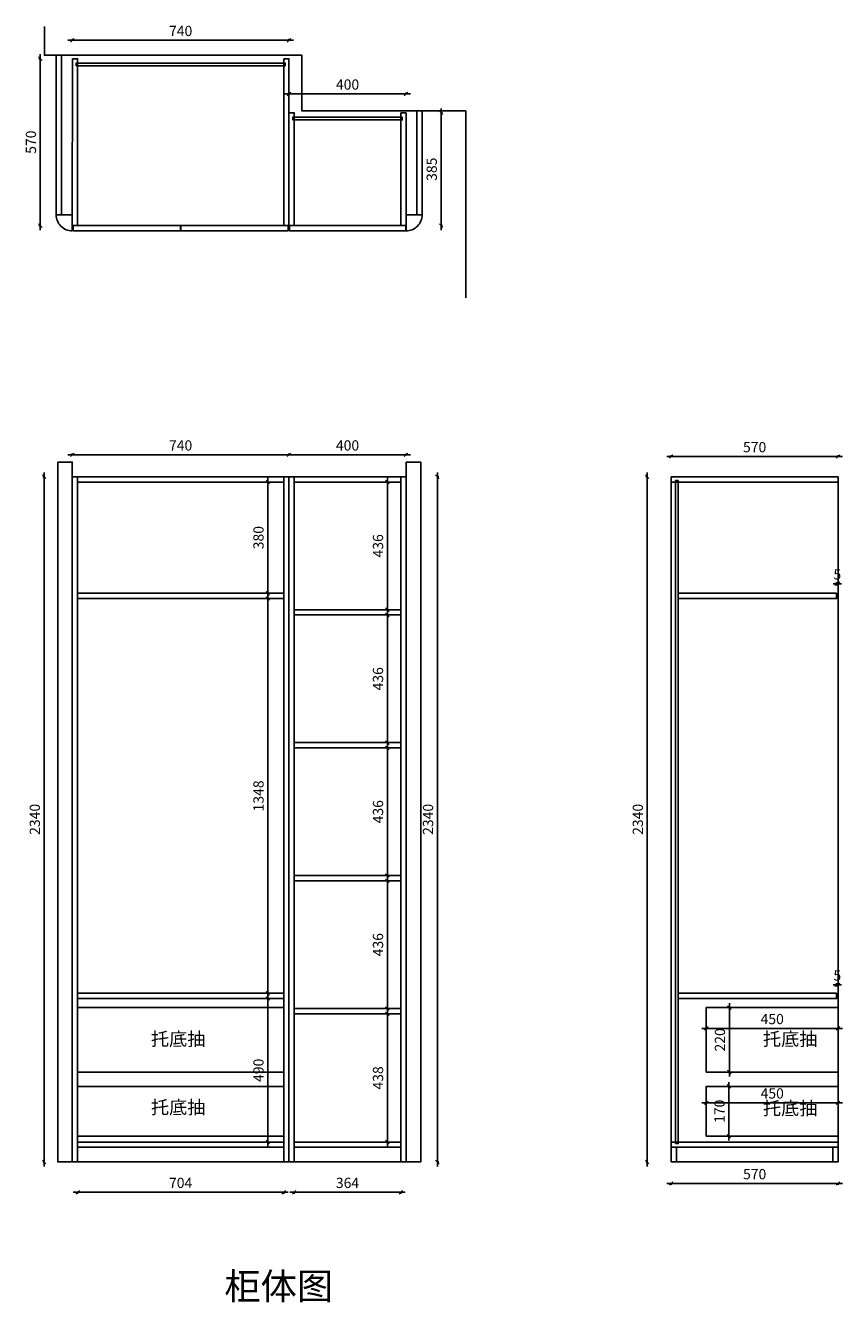
# Model space of a CAD drawing. Units: millimetres. Extents: x 956677 to 962664, y -338179 to -333799.
# Drawn here: x 956677 to 959467, y -338160 to -333799 of the extents above; entities that cross this region are included whole.
import ezdxf

# ---------------------------------------------------------------- set-up
doc = ezdxf.new("R2010")
doc.units = ezdxf.units.MM
doc.header["$LTSCALE"] = 5
doc.header["$PDMODE"] = 3
doc.layers.get('Defpoints').update_dxf_attribs({"color": 250})
doc.layers.add('11轮廓线', color=7, linetype='Continuous', lineweight=25)
doc.layers.add('A-柜体', color=120, linetype='Continuous')
doc.styles.add('图框字', font='txt')
doc.dimstyles.new('亚太12', dxfattribs={"dimscale": 10, "dimtxt": 3.5, "dimasz": 1.2, "dimexe": 0.5, "dimexo": 100, "dimgap": 1, "dimtad": 1, "dimdec": 0, "dimtxsty": '图框字', "dimblk": 'OBLIQUE', "dimcen": 1, "dimdle": 1.5, "dimclrd": 251, "dimclre": 7, "dimclrt": 7, "dimadec": 0, "dimazin": 0, "dimtfac": 1, "dimtdec": 0, "dimtix": 1, "dimtmove": 2, "dimatfit": 3, "dimldrblk": '箭头', "dimfxl": 1.5, "dimfxlon": 1, "dimarcsym": 0})

# ---------------------------------------------------------------- blocks, each defined once
blk = doc.blocks.new('_Oblique')
at = {"color": 0, "linetype": 'ByBlock', "lineweight": -2}
blk.add_line((-0.5, -0.5), (0.5, 0.5), dxfattribs=at)
blk = doc.blocks.new('*D2')
at = {"color": 251, "linetype": 'ByBlock', "lineweight": -2, "transparency": 16777216}
blk.add_line((958867.3, -337753.4), (959467.3, -337753.4), dxfattribs=at)
at = {"color": 7, "lineweight": -2, "transparency": 16777216}
for p, q in [((958882.3, -337753.4), (958882.3, -337758.4)), ((959452.3, -337753.4), (959452.3, -337758.4))]:
    blk.add_line(p, q, dxfattribs=at)
at = {"layer": 'Defpoints', "color": 0, "transparency": 16777216}
for p in [(958882.3, -337679.9), (959452.3, -337679.9), (959452.3, -337753.4)]:
    blk.add_point(p, dxfattribs=at)
at = {"color": 251, "lineweight": -2, "transparency": 16777216, "xscale": 11.99999999999999, "yscale": 11.99999999999999, "zscale": 11.99999999999999, "rotation": 180}
blk.add_blockref('_Oblique', (958882.3, -337753.4), dxfattribs=at)
at = {"color": 251, "lineweight": -2, "transparency": 16777216, "xscale": 11.99999999999999, "yscale": 11.99999999999999, "zscale": 11.99999999999999}
blk.add_blockref('_Oblique', (959452.3, -337753.4), dxfattribs=at)
at = {"color": 7, "transparency": 16777216, "insert": (959167.3, -337725.9), "char_height": 35, "attachment_point": 5, "style": '图框字'}
blk.add_mtext('570', dxfattribs=at)
blk = doc.blocks.new('箭头')
at = {"layer": 'A-柜体'}
h = blk.add_hatch(color=255, dxfattribs=at)
h.dxf.hatch_style = 1
h.paths.add_polyline_path([(0, 0), (-1.06, 1.06), (-1.27, 0.85), (-0.42, 0), (-1.27, -0.85), (-1.06, -1.06)])
at = {"layer": 'A-柜体', "color": 255}
for p, q in [((-1.27, 0.85), (-1.06, 1.06)), ((-1.27, -0.85), (-1.06, -1.06))]:
    blk.add_line(p, q, dxfattribs=at)
for points in [[(-1.27, -0.85), (-0.42, 0), (-1.27, 0.85)], [(-1.06, -1.06), (0, 0), (-1.06, 1.06)]]:
    blk.add_lwpolyline(points, dxfattribs=at)
blk = doc.blocks.new('*D3')
at = {"color": 251, "linetype": 'ByBlock', "lineweight": -2, "transparency": 16777216}
blk.add_line((958867.3, -335271), (959467.3, -335271), dxfattribs=at)
at = {"color": 7, "lineweight": -2, "transparency": 16777216}
for p, q in [((958882.3, -335271), (958882.3, -335266)), ((959452.3, -335271), (959452.3, -335266))]:
    blk.add_line(p, q, dxfattribs=at)
at = {"layer": 'Defpoints', "color": 0, "transparency": 16777216}
for p in [(959452.3, -335271), (958882.3, -335339.9), (959452.3, -335339.9)]:
    blk.add_point(p, dxfattribs=at)
at = {"color": 251, "lineweight": -2, "transparency": 16777216, "xscale": 11.99999999999999, "yscale": 11.99999999999999, "zscale": 11.99999999999999, "rotation": 180}
blk.add_blockref('_Oblique', (958882.3, -335271), dxfattribs=at)
at = {"color": 251, "lineweight": -2, "transparency": 16777216, "xscale": 11.99999999999999, "yscale": 11.99999999999999, "zscale": 11.99999999999999}
blk.add_blockref('_Oblique', (959452.3, -335271), dxfattribs=at)
at = {"color": 7, "transparency": 16777216, "insert": (959167.3, -335243.5), "char_height": 35, "attachment_point": 5, "style": '图框字'}
blk.add_mtext('570', dxfattribs=at)
blk = doc.blocks.new('*D4')
at = {"color": 251, "linetype": 'ByBlock', "lineweight": -2, "transparency": 16777216}
blk.add_line((958987.3, -337223.8), (959467.3, -337223.8), dxfattribs=at)
at = {"color": 7, "lineweight": -2, "transparency": 16777216}
for p, q in [((959002.3, -337223.8), (959002.3, -337228.8)), ((959452.3, -337223.8), (959452.3, -337228.8))]:
    blk.add_line(p, q, dxfattribs=at)
at = {"layer": 'Defpoints', "color": 0, "transparency": 16777216}
for p in [(959002.3, -337152.9), (959452.3, -337152.9), (959452.3, -337223.8)]:
    blk.add_point(p, dxfattribs=at)
at = {"color": 251, "lineweight": -2, "transparency": 16777216, "xscale": 11.99999999999999, "yscale": 11.99999999999999, "zscale": 11.99999999999999, "rotation": 180}
blk.add_blockref('_Oblique', (959002.3, -337223.8), dxfattribs=at)
at = {"color": 251, "lineweight": -2, "transparency": 16777216, "xscale": 11.99999999999999, "yscale": 11.99999999999999, "zscale": 11.99999999999999}
blk.add_blockref('_Oblique', (959452.3, -337223.8), dxfattribs=at)
at = {"color": 7, "transparency": 16777216, "insert": (959227.3, -337196.3), "char_height": 35, "attachment_point": 5, "style": '图框字'}
blk.add_mtext('450', dxfattribs=at)
blk = doc.blocks.new('*D5')
at = {"color": 251, "linetype": 'ByBlock', "lineweight": -2, "transparency": 16777216}
blk.add_line((959080.9, -337137.9), (959080.9, -337387.9), dxfattribs=at)
at = {"color": 7, "lineweight": -2, "transparency": 16777216}
for p, q in [((959080.9, -337152.9), (959085.9, -337152.9)), ((959080.9, -337372.9), (959085.9, -337372.9))]:
    blk.add_line(p, q, dxfattribs=at)
at = {"layer": 'Defpoints', "color": 0, "transparency": 16777216}
for p in [(959002.3, -337152.9), (959002.3, -337372.9), (959080.9, -337372.9)]:
    blk.add_point(p, dxfattribs=at)
at = {"color": 251, "lineweight": -2, "transparency": 16777216, "xscale": 11.99999999999999, "yscale": 11.99999999999999, "zscale": 11.99999999999999}
for p, rotation in [((959080.9, -337152.9), 90), ((959080.9, -337372.9), 270)]:
    blk.add_blockref('_Oblique', p, dxfattribs=dict(at, rotation=rotation))
at = {"color": 7, "transparency": 16777216, "insert": (959053.4, -337262.9), "char_height": 35, "attachment_point": 5, "rotation": 90, "style": '图框字'}
blk.add_mtext('220', dxfattribs=at)
blk = doc.blocks.new('*D6')
at = {"color": 251, "linetype": 'ByBlock', "lineweight": -2, "transparency": 16777216}
blk.add_line((958987.3, -337477.8), (959467.3, -337477.8), dxfattribs=at)
at = {"color": 7, "lineweight": -2, "transparency": 16777216}
for p, q in [((959002.3, -337477.8), (959002.3, -337482.8)), ((959452.3, -337477.8), (959452.3, -337482.8))]:
    blk.add_line(p, q, dxfattribs=at)
at = {"layer": 'Defpoints', "color": 0, "transparency": 16777216}
for p in [(959002.3, -337421.9), (959452.3, -337421.9), (959452.3, -337477.8)]:
    blk.add_point(p, dxfattribs=at)
at = {"color": 251, "lineweight": -2, "transparency": 16777216, "xscale": 11.99999999999999, "yscale": 11.99999999999999, "zscale": 11.99999999999999, "rotation": 180}
blk.add_blockref('_Oblique', (959002.3, -337477.8), dxfattribs=at)
at = {"color": 251, "lineweight": -2, "transparency": 16777216, "xscale": 11.99999999999999, "yscale": 11.99999999999999, "zscale": 11.99999999999999}
blk.add_blockref('_Oblique', (959452.3, -337477.8), dxfattribs=at)
at = {"color": 7, "transparency": 16777216, "insert": (959227.3, -337450.3), "char_height": 35, "attachment_point": 5, "style": '图框字'}
blk.add_mtext('450', dxfattribs=at)
blk = doc.blocks.new('*D7')
at = {"color": 251, "linetype": 'ByBlock', "lineweight": -2, "transparency": 16777216}
blk.add_line((959079.4, -337406.9), (959079.4, -337606.9), dxfattribs=at)
at = {"color": 7, "lineweight": -2, "transparency": 16777216}
for p, q in [((959079.4, -337421.9), (959084.4, -337421.9)), ((959079.4, -337591.9), (959084.4, -337591.9))]:
    blk.add_line(p, q, dxfattribs=at)
at = {"layer": 'Defpoints', "color": 0, "transparency": 16777216}
for p in [(959002.3, -337421.9), (959002.3, -337591.9), (959079.4, -337591.9)]:
    blk.add_point(p, dxfattribs=at)
at = {"color": 251, "lineweight": -2, "transparency": 16777216, "xscale": 11.99999999999999, "yscale": 11.99999999999999, "zscale": 11.99999999999999}
for p, rotation in [((959079.4, -337421.9), 90), ((959079.4, -337591.9), 270)]:
    blk.add_blockref('_Oblique', p, dxfattribs=dict(at, rotation=rotation))
at = {"color": 7, "transparency": 16777216, "insert": (959051.9, -337506.9), "char_height": 35, "attachment_point": 5, "rotation": 90, "style": '图框字'}
blk.add_mtext('170', dxfattribs=at)
blk = doc.blocks.new('*D11')
at = {"color": 7, "lineweight": -2, "transparency": 16777216}
for p, q in [((956836.9, -333849.6), (956836.9, -333844.6)), ((957576.9, -333849.6), (957576.9, -333844.6))]:
    blk.add_line(p, q, dxfattribs=at)
at = {"color": 251, "linetype": 'ByBlock', "lineweight": -2, "transparency": 16777216}
blk.add_line((956821.9, -333849.6), (957591.9, -333849.6), dxfattribs=at)
at = {"layer": 'Defpoints', "color": 0, "transparency": 16777216}
for p in [(957576.9, -333849.6), (956836.9, -333912.4), (957576.9, -333912.6)]:
    blk.add_point(p, dxfattribs=at)
at = {"color": 251, "lineweight": -2, "transparency": 16777216, "xscale": 11.99999999999999, "yscale": 11.99999999999999, "zscale": 11.99999999999999, "rotation": 180}
blk.add_blockref('_Oblique', (956836.9, -333849.6), dxfattribs=at)
at = {"color": 251, "lineweight": -2, "transparency": 16777216, "xscale": 11.99999999999999, "yscale": 11.99999999999999, "zscale": 11.99999999999999}
blk.add_blockref('_Oblique', (957576.9, -333849.6), dxfattribs=at)
at = {"color": 7, "transparency": 16777216, "insert": (957206.9, -333822.1), "char_height": 35, "attachment_point": 5, "style": '图框字'}
blk.add_mtext('740', dxfattribs=at)
blk = doc.blocks.new('*D12')
at = {"color": 251, "linetype": 'ByBlock', "lineweight": -2, "transparency": 16777216}
blk.add_line((957561.9, -334032.6), (957991.8, -334032.6), dxfattribs=at)
at = {"color": 7, "lineweight": -2, "transparency": 16777216}
for p, q in [((957576.9, -334032.6), (957576.9, -334027.6)), ((957976.8, -334032.6), (957976.8, -334027.6))]:
    blk.add_line(p, q, dxfattribs=at)
at = {"layer": 'Defpoints', "color": 0, "transparency": 16777216}
for p in [(957976.8, -334032.6), (957576.9, -334097.4), (957976.8, -334097.4)]:
    blk.add_point(p, dxfattribs=at)
at = {"color": 251, "lineweight": -2, "transparency": 16777216, "xscale": 11.99999999999999, "yscale": 11.99999999999999, "zscale": 11.99999999999999, "rotation": 180}
blk.add_blockref('_Oblique', (957576.9, -334032.6), dxfattribs=at)
at = {"color": 251, "lineweight": -2, "transparency": 16777216, "xscale": 11.99999999999999, "yscale": 11.99999999999999, "zscale": 11.99999999999999}
blk.add_blockref('_Oblique', (957976.8, -334032.6), dxfattribs=at)
at = {"color": 7, "transparency": 16777216, "insert": (957776.9, -334005.1), "char_height": 35, "attachment_point": 5, "style": '图框字'}
blk.add_mtext('400', dxfattribs=at)
blk = doc.blocks.new('*D13')
at = {"color": 7, "lineweight": -2, "transparency": 16777216}
for p, q in [((956727.5, -333912.4), (956722.5, -333912.4)), ((956727.5, -334482.4), (956722.5, -334482.4))]:
    blk.add_line(p, q, dxfattribs=at)
at = {"color": 251, "linetype": 'ByBlock', "lineweight": -2, "transparency": 16777216}
blk.add_line((956727.5, -333897.4), (956727.5, -334497.4), dxfattribs=at)
at = {"layer": 'Defpoints', "color": 0, "transparency": 16777216}
for p in [(956836.9, -333912.4), (956727.5, -334482.4), (956836.8, -334482.4)]:
    blk.add_point(p, dxfattribs=at)
at = {"color": 251, "lineweight": -2, "transparency": 16777216, "xscale": 11.99999999999999, "yscale": 11.99999999999999, "zscale": 11.99999999999999}
for p, rotation in [((956727.5, -333912.4), 90), ((956727.5, -334482.4), 270)]:
    blk.add_blockref('_Oblique', p, dxfattribs=dict(at, rotation=rotation))
at = {"color": 7, "transparency": 16777216, "insert": (956700, -334197.4), "char_height": 35, "attachment_point": 5, "rotation": 90, "style": '图框字'}
blk.add_mtext('570', dxfattribs=at)
blk = doc.blocks.new('*D14')
at = {"color": 251, "linetype": 'ByBlock', "lineweight": -2, "transparency": 16777216}
blk.add_line((958096.4, -334082.4), (958096.4, -334497.4), dxfattribs=at)
at = {"color": 7, "lineweight": -2, "transparency": 16777216}
for p, q in [((958096.4, -334097.4), (958101.4, -334097.4)), ((958096.4, -334482.4), (958101.4, -334482.4))]:
    blk.add_line(p, q, dxfattribs=at)
at = {"layer": 'Defpoints', "color": 0, "transparency": 16777216}
for p in [(957976.8, -334097.4), (957976.8, -334482.4), (958096.4, -334482.4)]:
    blk.add_point(p, dxfattribs=at)
at = {"color": 251, "lineweight": -2, "transparency": 16777216, "xscale": 11.99999999999999, "yscale": 11.99999999999999, "zscale": 11.99999999999999}
for p, rotation in [((958096.4, -334097.4), 90), ((958096.4, -334482.4), 270)]:
    blk.add_blockref('_Oblique', p, dxfattribs=dict(at, rotation=rotation))
at = {"color": 7, "transparency": 16777216, "insert": (958068.9, -334289.9), "char_height": 35, "attachment_point": 5, "rotation": 90, "style": '图框字'}
blk.add_mtext('385', dxfattribs=at)
blk = doc.blocks.new('*D15')
at = {"color": 251, "linetype": 'ByBlock', "lineweight": -2, "transparency": 16777216}
blk.add_line((956821.8, -335265), (957591.8, -335265), dxfattribs=at)
at = {"color": 7, "lineweight": -2, "transparency": 16777216}
for p, q in [((956836.8, -335265), (956836.8, -335260)), ((957576.8, -335265), (957576.8, -335260))]:
    blk.add_line(p, q, dxfattribs=at)
at = {"layer": 'Defpoints', "color": 0, "transparency": 16777216}
for p in [(957576.8, -335265), (956836.8, -335339.9), (957576.8, -335339.9)]:
    blk.add_point(p, dxfattribs=at)
at = {"color": 251, "lineweight": -2, "transparency": 16777216, "xscale": 11.99999999999999, "yscale": 11.99999999999999, "zscale": 11.99999999999999, "rotation": 180}
blk.add_blockref('_Oblique', (956836.8, -335265), dxfattribs=at)
at = {"color": 251, "lineweight": -2, "transparency": 16777216, "xscale": 11.99999999999999, "yscale": 11.99999999999999, "zscale": 11.99999999999999}
blk.add_blockref('_Oblique', (957576.8, -335265), dxfattribs=at)
at = {"color": 7, "transparency": 16777216, "insert": (957206.8, -335237.5), "char_height": 35, "attachment_point": 5, "style": '图框字'}
blk.add_mtext('740', dxfattribs=at)
blk = doc.blocks.new('*D16')
at = {"color": 251, "linetype": 'ByBlock', "lineweight": -2, "transparency": 16777216}
blk.add_line((957561.8, -335265), (957991.8, -335265), dxfattribs=at)
at = {"color": 7, "lineweight": -2, "transparency": 16777216}
for p, q in [((957576.8, -335265), (957576.8, -335260)), ((957976.8, -335265), (957976.8, -335260))]:
    blk.add_line(p, q, dxfattribs=at)
at = {"layer": 'Defpoints', "color": 0, "transparency": 16777216}
for p in [(957976.8, -335265), (957576.8, -335339.9), (957976.8, -335339.9)]:
    blk.add_point(p, dxfattribs=at)
at = {"color": 251, "lineweight": -2, "transparency": 16777216, "xscale": 11.99999999999999, "yscale": 11.99999999999999, "zscale": 11.99999999999999, "rotation": 180}
blk.add_blockref('_Oblique', (957576.8, -335265), dxfattribs=at)
at = {"color": 251, "lineweight": -2, "transparency": 16777216, "xscale": 11.99999999999999, "yscale": 11.99999999999999, "zscale": 11.99999999999999}
blk.add_blockref('_Oblique', (957976.8, -335265), dxfattribs=at)
at = {"color": 7, "transparency": 16777216, "insert": (957776.8, -335237.5), "char_height": 35, "attachment_point": 5, "style": '图框字'}
blk.add_mtext('400', dxfattribs=at)
blk = doc.blocks.new('*D17')
at = {"color": 7, "lineweight": -2, "transparency": 16777216}
for p, q in [((957504.7, -335357.9), (957499.7, -335357.9)), ((957504.7, -335737.9), (957499.7, -335737.9))]:
    blk.add_line(p, q, dxfattribs=at)
at = {"color": 251, "linetype": 'ByBlock', "lineweight": -2, "transparency": 16777216}
blk.add_line((957504.7, -335342.9), (957504.7, -335752.9), dxfattribs=at)
at = {"layer": 'Defpoints', "color": 0, "transparency": 16777216}
for p in [(957558.8, -335357.9), (957504.7, -335737.9), (957558.8, -335737.9)]:
    blk.add_point(p, dxfattribs=at)
at = {"color": 251, "lineweight": -2, "transparency": 16777216, "xscale": 11.99999999999999, "yscale": 11.99999999999999, "zscale": 11.99999999999999}
for p, rotation in [((957504.7, -335357.9), 90), ((957504.7, -335737.9), 270)]:
    blk.add_blockref('_Oblique', p, dxfattribs=dict(at, rotation=rotation))
at = {"color": 7, "transparency": 16777216, "insert": (957477.2, -335547.9), "char_height": 35, "attachment_point": 5, "rotation": 90, "style": '图框字'}
blk.add_mtext('380', dxfattribs=at)
blk = doc.blocks.new('*D18')
at = {"color": 7, "lineweight": -2, "transparency": 16777216}
for p, q in [((957504.7, -335755.9), (957499.7, -335755.9)), ((957504.7, -337103.9), (957499.7, -337103.9))]:
    blk.add_line(p, q, dxfattribs=at)
at = {"color": 251, "linetype": 'ByBlock', "lineweight": -2, "transparency": 16777216}
blk.add_line((957504.7, -335740.9), (957504.7, -337118.9), dxfattribs=at)
at = {"layer": 'Defpoints', "color": 0, "transparency": 16777216}
for p in [(957558.8, -335755.9), (957504.7, -337103.9), (957558.8, -337103.9)]:
    blk.add_point(p, dxfattribs=at)
at = {"color": 251, "lineweight": -2, "transparency": 16777216, "xscale": 11.99999999999999, "yscale": 11.99999999999999, "zscale": 11.99999999999999}
for p, rotation in [((957504.7, -335755.9), 90), ((957504.7, -337103.9), 270)]:
    blk.add_blockref('_Oblique', p, dxfattribs=dict(at, rotation=rotation))
at = {"color": 7, "transparency": 16777216, "insert": (957477.2, -336429.9), "char_height": 35, "attachment_point": 5, "rotation": 90, "style": '图框字'}
blk.add_mtext('1348', dxfattribs=at)
blk = doc.blocks.new('*D19')
at = {"color": 251, "linetype": 'ByBlock', "lineweight": -2, "transparency": 16777216}
blk.add_line((957504.7, -337106.9), (957504.7, -337626.9), dxfattribs=at)
at = {"color": 7, "lineweight": -2, "transparency": 16777216}
for p, q in [((957504.7, -337121.9), (957499.7, -337121.9)), ((957504.7, -337611.9), (957499.7, -337611.9))]:
    blk.add_line(p, q, dxfattribs=at)
at = {"layer": 'Defpoints', "color": 0, "transparency": 16777216}
for p in [(957558.8, -337121.9), (957504.7, -337611.9), (957558.8, -337611.9)]:
    blk.add_point(p, dxfattribs=at)
at = {"color": 251, "lineweight": -2, "transparency": 16777216, "xscale": 11.99999999999999, "yscale": 11.99999999999999, "zscale": 11.99999999999999}
for p, rotation in [((957504.7, -337121.9), 90), ((957504.7, -337611.9), 270)]:
    blk.add_blockref('_Oblique', p, dxfattribs=dict(at, rotation=rotation))
at = {"color": 7, "transparency": 16777216, "insert": (957477.2, -337366.9), "char_height": 35, "attachment_point": 5, "rotation": 90, "style": '图框字'}
blk.add_mtext('490', dxfattribs=at)
blk = doc.blocks.new('*D20')
at = {"color": 7, "lineweight": -2, "transparency": 16777216}
for p, q in [((957912.9, -335357.9), (957907.9, -335357.9)), ((957912.9, -335793.9), (957907.9, -335793.9))]:
    blk.add_line(p, q, dxfattribs=at)
at = {"color": 251, "linetype": 'ByBlock', "lineweight": -2, "transparency": 16777216}
blk.add_line((957912.9, -335342.9), (957912.9, -335808.9), dxfattribs=at)
at = {"layer": 'Defpoints', "color": 0, "transparency": 16777216}
for p in [(957958.8, -335357.9), (957912.9, -335793.9), (957958.8, -335793.9)]:
    blk.add_point(p, dxfattribs=at)
at = {"color": 251, "lineweight": -2, "transparency": 16777216, "xscale": 11.99999999999999, "yscale": 11.99999999999999, "zscale": 11.99999999999999}
for p, rotation in [((957912.9, -335357.9), 90), ((957912.9, -335793.9), 270)]:
    blk.add_blockref('_Oblique', p, dxfattribs=dict(at, rotation=rotation))
at = {"color": 7, "transparency": 16777216, "insert": (957885.4, -335575.9), "char_height": 35, "attachment_point": 5, "rotation": 90, "style": '图框字'}
blk.add_mtext('436', dxfattribs=at)
blk = doc.blocks.new('*D21')
at = {"color": 251, "linetype": 'ByBlock', "lineweight": -2, "transparency": 16777216}
blk.add_line((957912.9, -335796.9), (957912.9, -336262.9), dxfattribs=at)
at = {"color": 7, "lineweight": -2, "transparency": 16777216}
for p, q in [((957912.9, -335811.9), (957907.9, -335811.9)), ((957912.9, -336247.9), (957907.9, -336247.9))]:
    blk.add_line(p, q, dxfattribs=at)
at = {"layer": 'Defpoints', "color": 0, "transparency": 16777216}
for p in [(957958.8, -335811.9), (957912.9, -336247.9), (957958.8, -336247.9)]:
    blk.add_point(p, dxfattribs=at)
at = {"color": 251, "lineweight": -2, "transparency": 16777216, "xscale": 11.99999999999999, "yscale": 11.99999999999999, "zscale": 11.99999999999999}
for p, rotation in [((957912.9, -335811.9), 90), ((957912.9, -336247.9), 270)]:
    blk.add_blockref('_Oblique', p, dxfattribs=dict(at, rotation=rotation))
at = {"color": 7, "transparency": 16777216, "insert": (957885.4, -336029.9), "char_height": 35, "attachment_point": 5, "rotation": 90, "style": '图框字'}
blk.add_mtext('436', dxfattribs=at)
blk = doc.blocks.new('*D22')
at = {"color": 7, "lineweight": -2, "transparency": 16777216}
for p, q in [((957912.9, -336265.9), (957907.9, -336265.9)), ((957912.9, -336701.9), (957907.9, -336701.9))]:
    blk.add_line(p, q, dxfattribs=at)
at = {"color": 251, "linetype": 'ByBlock', "lineweight": -2, "transparency": 16777216}
blk.add_line((957912.9, -336250.9), (957912.9, -336716.9), dxfattribs=at)
at = {"layer": 'Defpoints', "color": 0, "transparency": 16777216}
for p in [(957958.8, -336265.9), (957912.9, -336701.9), (957958.8, -336701.9)]:
    blk.add_point(p, dxfattribs=at)
at = {"color": 251, "lineweight": -2, "transparency": 16777216, "xscale": 11.99999999999999, "yscale": 11.99999999999999, "zscale": 11.99999999999999}
for p, rotation in [((957912.9, -336265.9), 90), ((957912.9, -336701.9), 270)]:
    blk.add_blockref('_Oblique', p, dxfattribs=dict(at, rotation=rotation))
at = {"color": 7, "transparency": 16777216, "insert": (957885.4, -336483.9), "char_height": 35, "attachment_point": 5, "rotation": 90, "style": '图框字'}
blk.add_mtext('436', dxfattribs=at)
blk = doc.blocks.new('*D23')
at = {"color": 7, "lineweight": -2, "transparency": 16777216}
for p, q in [((957912.9, -336719.9), (957907.9, -336719.9)), ((957912.9, -337155.9), (957907.9, -337155.9))]:
    blk.add_line(p, q, dxfattribs=at)
at = {"color": 251, "linetype": 'ByBlock', "lineweight": -2, "transparency": 16777216}
blk.add_line((957912.9, -336704.9), (957912.9, -337170.9), dxfattribs=at)
at = {"layer": 'Defpoints', "color": 0, "transparency": 16777216}
for p in [(957958.8, -336719.9), (957912.9, -337155.9), (957958.8, -337155.9)]:
    blk.add_point(p, dxfattribs=at)
at = {"color": 251, "lineweight": -2, "transparency": 16777216, "xscale": 11.99999999999999, "yscale": 11.99999999999999, "zscale": 11.99999999999999}
for p, rotation in [((957912.9, -336719.9), 90), ((957912.9, -337155.9), 270)]:
    blk.add_blockref('_Oblique', p, dxfattribs=dict(at, rotation=rotation))
at = {"color": 7, "transparency": 16777216, "insert": (957885.4, -336937.9), "char_height": 35, "attachment_point": 5, "rotation": 90, "style": '图框字'}
blk.add_mtext('436', dxfattribs=at)
blk = doc.blocks.new('*D24')
at = {"color": 251, "linetype": 'ByBlock', "lineweight": -2, "transparency": 16777216}
blk.add_line((957912.9, -337158.9), (957912.9, -337626.9), dxfattribs=at)
at = {"color": 7, "lineweight": -2, "transparency": 16777216}
for p, q in [((957912.9, -337173.9), (957907.9, -337173.9)), ((957912.9, -337611.9), (957907.9, -337611.9))]:
    blk.add_line(p, q, dxfattribs=at)
at = {"layer": 'Defpoints', "color": 0, "transparency": 16777216}
for p in [(957958.8, -337173.9), (957912.9, -337611.9), (957958.8, -337611.9)]:
    blk.add_point(p, dxfattribs=at)
at = {"color": 251, "lineweight": -2, "transparency": 16777216, "xscale": 11.99999999999999, "yscale": 11.99999999999999, "zscale": 11.99999999999999}
for p, rotation in [((957912.9, -337173.9), 90), ((957912.9, -337611.9), 270)]:
    blk.add_blockref('_Oblique', p, dxfattribs=dict(at, rotation=rotation))
at = {"color": 7, "transparency": 16777216, "insert": (957885.4, -337392.9), "char_height": 35, "attachment_point": 5, "rotation": 90, "style": '图框字'}
blk.add_mtext('438', dxfattribs=at)
blk = doc.blocks.new('*D25')
at = {"color": 251, "linetype": 'ByBlock', "lineweight": -2, "transparency": 16777216}
blk.add_line((956839.8, -337783.4), (957573.8, -337783.4), dxfattribs=at)
at = {"color": 7, "lineweight": -2, "transparency": 16777216}
for p, q in [((956854.8, -337783.4), (956854.8, -337788.4)), ((957558.8, -337783.4), (957558.8, -337788.4))]:
    blk.add_line(p, q, dxfattribs=at)
at = {"layer": 'Defpoints', "color": 0, "transparency": 16777216}
for p in [(956854.8, -337679.9), (957558.8, -337679.9), (957558.8, -337783.4)]:
    blk.add_point(p, dxfattribs=at)
at = {"color": 251, "lineweight": -2, "transparency": 16777216, "xscale": 11.99999999999999, "yscale": 11.99999999999999, "zscale": 11.99999999999999, "rotation": 180}
blk.add_blockref('_Oblique', (956854.8, -337783.4), dxfattribs=at)
at = {"color": 251, "lineweight": -2, "transparency": 16777216, "xscale": 11.99999999999999, "yscale": 11.99999999999999, "zscale": 11.99999999999999}
blk.add_blockref('_Oblique', (957558.8, -337783.4), dxfattribs=at)
at = {"color": 7, "transparency": 16777216, "insert": (957206.8, -337755.9), "char_height": 35, "attachment_point": 5, "style": '图框字'}
blk.add_mtext('704', dxfattribs=at)
blk = doc.blocks.new('*D26')
at = {"color": 251, "linetype": 'ByBlock', "lineweight": -2, "transparency": 16777216}
blk.add_line((957579.8, -337783.4), (957973.8, -337783.4), dxfattribs=at)
at = {"color": 7, "lineweight": -2, "transparency": 16777216}
for p, q in [((957594.8, -337783.4), (957594.8, -337788.4)), ((957958.8, -337783.4), (957958.8, -337788.4))]:
    blk.add_line(p, q, dxfattribs=at)
at = {"layer": 'Defpoints', "color": 0, "transparency": 16777216}
for p in [(957594.8, -337679.9), (957958.8, -337679.9), (957958.8, -337783.4)]:
    blk.add_point(p, dxfattribs=at)
at = {"color": 251, "lineweight": -2, "transparency": 16777216, "xscale": 11.99999999999999, "yscale": 11.99999999999999, "zscale": 11.99999999999999, "rotation": 180}
blk.add_blockref('_Oblique', (957594.8, -337783.4), dxfattribs=at)
at = {"color": 251, "lineweight": -2, "transparency": 16777216, "xscale": 11.99999999999999, "yscale": 11.99999999999999, "zscale": 11.99999999999999}
blk.add_blockref('_Oblique', (957958.8, -337783.4), dxfattribs=at)
at = {"color": 7, "transparency": 16777216, "insert": (957776.8, -337755.9), "char_height": 35, "attachment_point": 5, "style": '图框字'}
blk.add_mtext('364', dxfattribs=at)
blk = doc.blocks.new('*D27')
at = {"color": 251, "linetype": 'ByBlock', "lineweight": -2, "transparency": 16777216}
blk.add_line((956740.8, -335324.9), (956740.8, -337694.9), dxfattribs=at)
at = {"color": 7, "lineweight": -2, "transparency": 16777216}
for p, q in [((956740.8, -335339.9), (956735.8, -335339.9)), ((956740.8, -337679.9), (956735.8, -337679.9))]:
    blk.add_line(p, q, dxfattribs=at)
at = {"layer": 'Defpoints', "color": 0, "transparency": 16777216}
for p in [(956836.8, -335339.9), (956740.8, -337679.9), (956836.8, -337679.9)]:
    blk.add_point(p, dxfattribs=at)
at = {"color": 251, "lineweight": -2, "transparency": 16777216, "xscale": 11.99999999999999, "yscale": 11.99999999999999, "zscale": 11.99999999999999}
for p, rotation in [((956740.8, -335339.9), 90), ((956740.8, -337679.9), 270)]:
    blk.add_blockref('_Oblique', p, dxfattribs=dict(at, rotation=rotation))
at = {"color": 7, "transparency": 16777216, "insert": (956713.3, -336509.9), "char_height": 35, "attachment_point": 5, "rotation": 90, "style": '图框字'}
blk.add_mtext('2340', dxfattribs=at)
blk = doc.blocks.new('*D28')
at = {"color": 251, "linetype": 'ByBlock', "lineweight": -2, "transparency": 16777216}
blk.add_line((958083.8, -335324.9), (958083.8, -337694.9), dxfattribs=at)
at = {"color": 7, "lineweight": -2, "transparency": 16777216}
for p, q in [((958083.8, -335339.9), (958088.8, -335339.9)), ((958083.8, -337679.9), (958088.8, -337679.9))]:
    blk.add_line(p, q, dxfattribs=at)
at = {"layer": 'Defpoints', "color": 0, "transparency": 16777216}
for p in [(957976.8, -335339.9), (957976.8, -337679.9), (958083.8, -337679.9)]:
    blk.add_point(p, dxfattribs=at)
at = {"color": 251, "lineweight": -2, "transparency": 16777216, "xscale": 11.99999999999999, "yscale": 11.99999999999999, "zscale": 11.99999999999999}
for p, rotation in [((958083.8, -335339.9), 90), ((958083.8, -337679.9), 270)]:
    blk.add_blockref('_Oblique', p, dxfattribs=dict(at, rotation=rotation))
at = {"color": 7, "transparency": 16777216, "insert": (958056.3, -336509.9), "char_height": 35, "attachment_point": 5, "rotation": 90, "style": '图框字'}
blk.add_mtext('2340', dxfattribs=at)
blk = doc.blocks.new('*D60')
at = {"color": 251, "linetype": 'ByBlock', "lineweight": -2, "transparency": 16777216}
blk.add_line((958800.4, -335324.9), (958800.4, -337694.9), dxfattribs=at)
at = {"color": 7, "lineweight": -2, "transparency": 16777216}
for p, q in [((958800.4, -335339.9), (958795.4, -335339.9)), ((958800.4, -337679.9), (958795.4, -337679.9))]:
    blk.add_line(p, q, dxfattribs=at)
at = {"layer": 'Defpoints', "color": 0, "transparency": 16777216}
for p in [(958882.3, -335339.9), (958800.4, -337679.9), (958882.3, -337679.9)]:
    blk.add_point(p, dxfattribs=at)
at = {"color": 251, "lineweight": -2, "transparency": 16777216, "xscale": 11.99999999999999, "yscale": 11.99999999999999, "zscale": 11.99999999999999}
for p, rotation in [((958800.4, -335339.9), 90), ((958800.4, -337679.9), 270)]:
    blk.add_blockref('_Oblique', p, dxfattribs=dict(at, rotation=rotation))
at = {"color": 7, "transparency": 16777216, "insert": (958772.9, -336509.9), "char_height": 35, "attachment_point": 5, "rotation": 90, "style": '图框字'}
blk.add_mtext('2340', dxfattribs=at)
blk = doc.blocks.new('*D58')
at = {"color": 7, "lineweight": -2, "transparency": 16777216}
for p, q in [((959447.3, -337074.8), (959447.3, -337069.8)), ((959452.3, -337074.8), (959452.3, -337069.8))]:
    blk.add_line(p, q, dxfattribs=at)
at = {"color": 251, "linetype": 'ByBlock', "lineweight": -2, "transparency": 16777216}
for p, q in [((959447.3, -337074.8), (959435.3, -337074.8)), ((959447.3, -337074.8), (959452.3, -337074.8)), ((959452.3, -337074.8), (959464.3, -337074.8))]:
    blk.add_line(p, q, dxfattribs=at)
at = {"layer": 'Defpoints', "color": 0, "transparency": 16777216}
for p in [(959447.3, -337103.9), (959452.3, -337074.8), (959452.3, -337103.9)]:
    blk.add_point(p, dxfattribs=at)
at = {"color": 251, "lineweight": -2, "transparency": 16777216, "xscale": 11.99999999999999, "yscale": 11.99999999999999, "zscale": 11.99999999999999}
blk.add_blockref('_Oblique', (959447.3, -337074.8), dxfattribs=at)
at = {"color": 251, "lineweight": -2, "transparency": 16777216, "xscale": 11.99999999999999, "yscale": 11.99999999999999, "zscale": 11.99999999999999, "rotation": 180}
blk.add_blockref('_Oblique', (959452.3, -337074.8), dxfattribs=at)
at = {"color": 7, "transparency": 16777216, "insert": (959449.8, -337047.3), "char_height": 35, "attachment_point": 5, "style": '图框字'}
blk.add_mtext('5', dxfattribs=at)
blk = doc.blocks.new('*D59')
at = {"color": 251, "linetype": 'ByBlock', "lineweight": -2, "transparency": 16777216}
for p, q in [((959447.3, -335705.1), (959435.3, -335705.1)), ((959447.3, -335705.1), (959452.3, -335705.1)), ((959452.3, -335705.1), (959464.3, -335705.1))]:
    blk.add_line(p, q, dxfattribs=at)
at = {"color": 7, "lineweight": -2, "transparency": 16777216}
for p, q in [((959447.3, -335705.1), (959447.3, -335700.1)), ((959452.3, -335705.1), (959452.3, -335700.1))]:
    blk.add_line(p, q, dxfattribs=at)
at = {"layer": 'Defpoints', "color": 0, "transparency": 16777216}
for p in [(959452.3, -335705.1), (959447.3, -335737.9), (959452.3, -335737.9)]:
    blk.add_point(p, dxfattribs=at)
at = {"color": 251, "lineweight": -2, "transparency": 16777216, "xscale": 11.99999999999999, "yscale": 11.99999999999999, "zscale": 11.99999999999999}
blk.add_blockref('_Oblique', (959447.3, -335705.1), dxfattribs=at)
at = {"color": 251, "lineweight": -2, "transparency": 16777216, "xscale": 11.99999999999999, "yscale": 11.99999999999999, "zscale": 11.99999999999999, "rotation": 180}
blk.add_blockref('_Oblique', (959452.3, -335705.1), dxfattribs=at)
at = {"color": 7, "transparency": 16777216, "insert": (959449.8, -335677.6), "char_height": 35, "attachment_point": 5, "style": '图框字'}
blk.add_mtext('5', dxfattribs=at)

msp = doc.modelspace()

# ---------------------------------------------------------------- linework, layer by layer
at = {"layer": '11轮廓线', "color": 23}
for p, q in [((958882.3, -335357.9), (958882.3, -337611.9)), ((959452.3, -335357.9), (959452.3, -337611.9))]:
    msp.add_line(p, q, dxfattribs=at)
at = {"layer": '11轮廓线', "color": 1}
msp.add_lwpolyline([(956741.8, -333802.4), (956741.8, -333900.4), (957621.3, -333900.4), (957621.3, -334090.4), (958180.8, -334090.4), (958180.8, -334729)], dxfattribs=at)
at = {"layer": '11轮廓线', "color": 23}
for points in [[(956836.9, -333912.4), (956836.8, -334482.4), (956854.8, -334482.4), (956854.9, -333912.4)], [(956849.9, -333936.4), (957563.9, -333936.4), (957563.9, -333927.4), (956849.9, -333927.4)], [(957558.9, -333912.4), (957558.8, -334482.4), (957576.8, -334482.4), (957576.9, -333912.4)], [(957576.8, -334097.4), (957576.8, -334482.4), (957594.8, -334482.4), (957594.8, -334097.4)], [(957958.8, -334097.4), (957958.8, -334482.4), (957976.8, -334482.4), (957976.8, -334097.4)], [(957589.8, -334121.4), (957963.8, -334121.4), (957963.8, -334112.4), (957589.8, -334112.4)], [(956836.8, -335339.9), (956836.8, -337679.9), (956854.8, -337679.9), (956854.8, -335339.9)], [(957558.8, -335339.9), (956854.8, -335339.9), (956854.8, -335357.9), (957558.8, -335357.9)], [(957558.8, -335339.9), (957558.8, -337679.9), (957576.8, -337679.9), (957576.8, -335339.9)], [(957594.8, -335339.9), (957594.8, -337679.9), (957576.8, -337679.9), (957576.8, -335339.9)], [(957594.8, -335339.9), (957958.8, -335339.9), (957958.8, -335357.9), (957594.8, -335357.9)], [(957976.8, -335339.9), (957976.8, -337679.9), (957958.8, -337679.9), (957958.8, -335339.9)], [(959452.3, -335339.9), (958882.3, -335339.9), (958882.3, -335357.9), (959452.3, -335357.9)], [(958897.3, -337616.9), (958906.3, -337616.9), (958906.3, -335352.9), (958897.3, -335352.9)], [(957558.8, -335737.9), (956854.8, -335737.9), (956854.8, -335755.9), (957558.8, -335755.9)], [(959447.3, -335737.9), (958906.3, -335737.9), (958906.3, -335755.9), (959447.3, -335755.9)], [(957594.8, -335793.9), (957958.8, -335793.9), (957958.8, -335811.9), (957594.8, -335811.9)], [(957594.8, -336247.9), (957958.8, -336247.9), (957958.8, -336265.9), (957594.8, -336265.9)], [(957594.8, -336701.9), (957958.8, -336701.9), (957958.8, -336719.9), (957594.8, -336719.9)], [(957558.8, -337103.9), (956854.8, -337103.9), (956854.8, -337121.9), (957558.8, -337121.9)], [(959447.3, -337103.9), (958906.3, -337103.9), (958906.3, -337121.9), (959447.3, -337121.9)], [(956854.8, -337152.9), (957558.8, -337152.9), (957558.8, -337372.9), (956854.8, -337372.9)], [(957594.8, -337155.9), (957958.8, -337155.9), (957958.8, -337173.9), (957594.8, -337173.9)], [(959002.3, -337372.9), (959452.3, -337372.9), (959452.3, -337152.9), (959002.3, -337152.9)], [(956854.8, -337421.9), (957558.8, -337421.9), (957558.8, -337591.9), (956854.8, -337591.9)], [(959002.3, -337591.9), (959452.3, -337591.9), (959452.3, -337421.9), (959002.3, -337421.9)], [(957558.8, -337611.9), (956854.8, -337611.9), (956854.8, -337629.9), (957558.8, -337629.9)], [(957558.8, -337629.9), (956854.8, -337629.9), (956854.8, -337679.9), (957558.8, -337679.9)], [(957594.8, -337611.9), (957958.8, -337611.9), (957958.8, -337629.9), (957594.8, -337629.9)], [(957594.8, -337629.9), (957958.8, -337629.9), (957958.8, -337679.9), (957594.8, -337679.9)], [(959452.3, -337611.9), (958882.3, -337611.9), (958882.3, -337629.9), (959452.3, -337629.9)], [(958882.3, -337679.9), (958900.3, -337679.9), (958900.3, -337629.9), (958882.3, -337629.9)], [(958900.3, -337629.9), (959434.3, -337629.9), (959434.3, -337679.9), (958900.3, -337679.9)], [(959434.3, -337679.9), (959452.3, -337679.9), (959452.3, -337629.9), (959434.3, -337629.9)]]:
    msp.add_lwpolyline(points, close=True, dxfattribs=at)
at = {"layer": 'A-柜体', "color": 251, "lineweight": -3, "true_color": 0x636466}
for points in [[(956799.8, -333900.4), (956781.8, -333900.4), (956781.8, -334445.4), (956799.8, -334445.4)], [(958031.8, -334090.4), (958013.8, -334090.4), (958013.8, -334445.4), (958031.8, -334445.4)], [(956839.8, -334482.4), (956839.8, -334500.4), (957205.8, -334500.4), (957205.8, -334482.4)], [(957207.8, -334482.4), (957207.8, -334500.4), (957573.8, -334500.4), (957573.8, -334482.4)], [(957975.8, -334482.4), (957578.8, -334482.4), (957578.8, -334500.4), (957975.8, -334500.4)], [(956786.8, -335289.9), (956836.8, -335289.9), (956836.8, -337679.9), (956786.8, -337679.9)], [(957976.8, -335289.9), (958026.8, -335289.9), (958026.8, -337679.9), (957976.8, -337679.9)]]:
    msp.add_lwpolyline(points, close=True, dxfattribs=at)
for points in [[(956836.8, -334500.4, -0.414214), (956781.8, -334445.4), (956836.8, -334445.4)], [(958031.8, -334445.4, -0.414214), (957976.8, -334500.4), (957976.8, -334445.4)]]:
    msp.add_lwpolyline(points, format="xyb", close=True, dxfattribs=at)

# ---------------------------------------------------------------- texts
at = {"color": 1, "linetype": 'ByBlock', "lineweight": -3, "char_height": 45.579, "width": 1985.001, "attachment_point": 1}
for insert in [(957105.4, -337237.2), (959195.6, -337237.2), (957105.4, -337470.4), (959195.6, -337473.8)]:
    msp.add_mtext('{\\fSimSun|b0|i0|c134|p54;托底抽}', dxfattribs=dict(at, insert=insert))
at = {"color": 0, "insert": (957356.1, -338059), "char_height": 90.777, "attachment_point": 1}
msp.add_mtext_dynamic_manual_height_columns('{\\fSimSun|b1|i0|c134|p34;柜体图}', width=847.628, gutter_width=27, heights=[0], dxfattribs=at)

# ---------------------------------------------------------------- dimensions: what is measured, and where the dimension line sits
for base, p1, p2, picture, middle in [((957576.9, -333849.6), (956836.9, -333912.4), (957576.9, -333912.6), '*D11', (957206.9, -333822.1)), ((957976.8, -334032.6), (957576.9, -334097.4), (957976.8, -334097.4), '*D12', (957776.9, -334005.1)), ((957576.8, -335265), (956836.8, -335339.9), (957576.8, -335339.9), '*D15', (957206.8, -335237.5)), ((957976.8, -335265), (957576.8, -335339.9), (957976.8, -335339.9), '*D16', (957776.8, -335237.5)), ((959452.3, -335271), (958882.3, -335339.9), (959452.3, -335339.9), '*D3', (959167.3, -335243.5)), ((959452.3, -335705.1), (959447.3, -335737.9), (959452.3, -335737.9), '*D59', (959449.8, -335677.6)), ((959452.3, -337074.8), (959447.3, -337103.9), (959452.3, -337103.9), '*D58', (959449.8, -337047.3)), ((959452.3, -337223.8), (959002.3, -337152.9), (959452.3, -337152.9), '*D4', (959227.3, -337196.3)), ((959452.3, -337477.8), (959002.3, -337421.9), (959452.3, -337421.9), '*D6', (959227.3, -337450.3)), ((957558.8, -337783.4), (956854.8, -337679.9), (957558.8, -337679.9), '*D25', (957206.8, -337755.9)), ((957958.8, -337783.4), (957594.8, -337679.9), (957958.8, -337679.9), '*D26', (957776.8, -337755.9)), ((959452.3, -337753.4), (958882.3, -337679.9), (959452.3, -337679.9), '*D2', (959167.3, -337725.9))]:
    dim = msp.add_linear_dim(base=base, p1=p1, p2=p2, dimstyle='亚太12')
    dim.commit()
    dim.dimension.update_dxf_attribs({"geometry": picture, "text_midpoint": middle})
for base, p1, p2, picture, middle in [((956727.5, -334482.4), (956836.9, -333912.4), (956836.8, -334482.4), '*D13', (956700, -334197.4)), ((958096.4, -334482.4), (957976.8, -334097.4), (957976.8, -334482.4), '*D14', (958068.9, -334289.9)), ((956740.8, -337679.9), (956836.8, -335339.9), (956836.8, -337679.9), '*D27', (956713.3, -336509.9)), ((958083.8, -337679.9), (957976.8, -335339.9), (957976.8, -337679.9), '*D28', (958056.3, -336509.9)), ((958800.4, -337679.9), (958882.3, -335339.9), (958882.3, -337679.9), '*D60', (958772.9, -336509.9)), ((957504.7, -335737.9), (957558.8, -335357.9), (957558.8, -335737.9), '*D17', (957477.2, -335547.9)), ((957912.9, -335793.9), (957958.8, -335357.9), (957958.8, -335793.9), '*D20', (957885.4, -335575.9)), ((957504.7, -337103.9), (957558.8, -335755.9), (957558.8, -337103.9), '*D18', (957477.2, -336429.9)), ((957912.9, -336247.9), (957958.8, -335811.9), (957958.8, -336247.9), '*D21', (957885.4, -336029.9)), ((957912.9, -336701.9), (957958.8, -336265.9), (957958.8, -336701.9), '*D22', (957885.4, -336483.9)), ((957912.9, -337155.9), (957958.8, -336719.9), (957958.8, -337155.9), '*D23', (957885.4, -336937.9)), ((957504.7, -337611.9), (957558.8, -337121.9), (957558.8, -337611.9), '*D19', (957477.2, -337366.9)), ((957912.9, -337611.9), (957958.8, -337173.9), (957958.8, -337611.9), '*D24', (957885.4, -337392.9)), ((959080.9, -337372.9), (959002.3, -337152.9), (959002.3, -337372.9), '*D5', (959053.4, -337262.9)), ((959079.4, -337591.9), (959002.3, -337421.9), (959002.3, -337591.9), '*D7', (959051.9, -337506.9))]:
    dim = msp.add_linear_dim(base=base, p1=p1, p2=p2, angle=90, dimstyle='亚太12')
    dim.commit()
    dim.dimension.update_dxf_attribs({"geometry": picture, "text_midpoint": middle})

doc.saveas('drawing.dxf')
